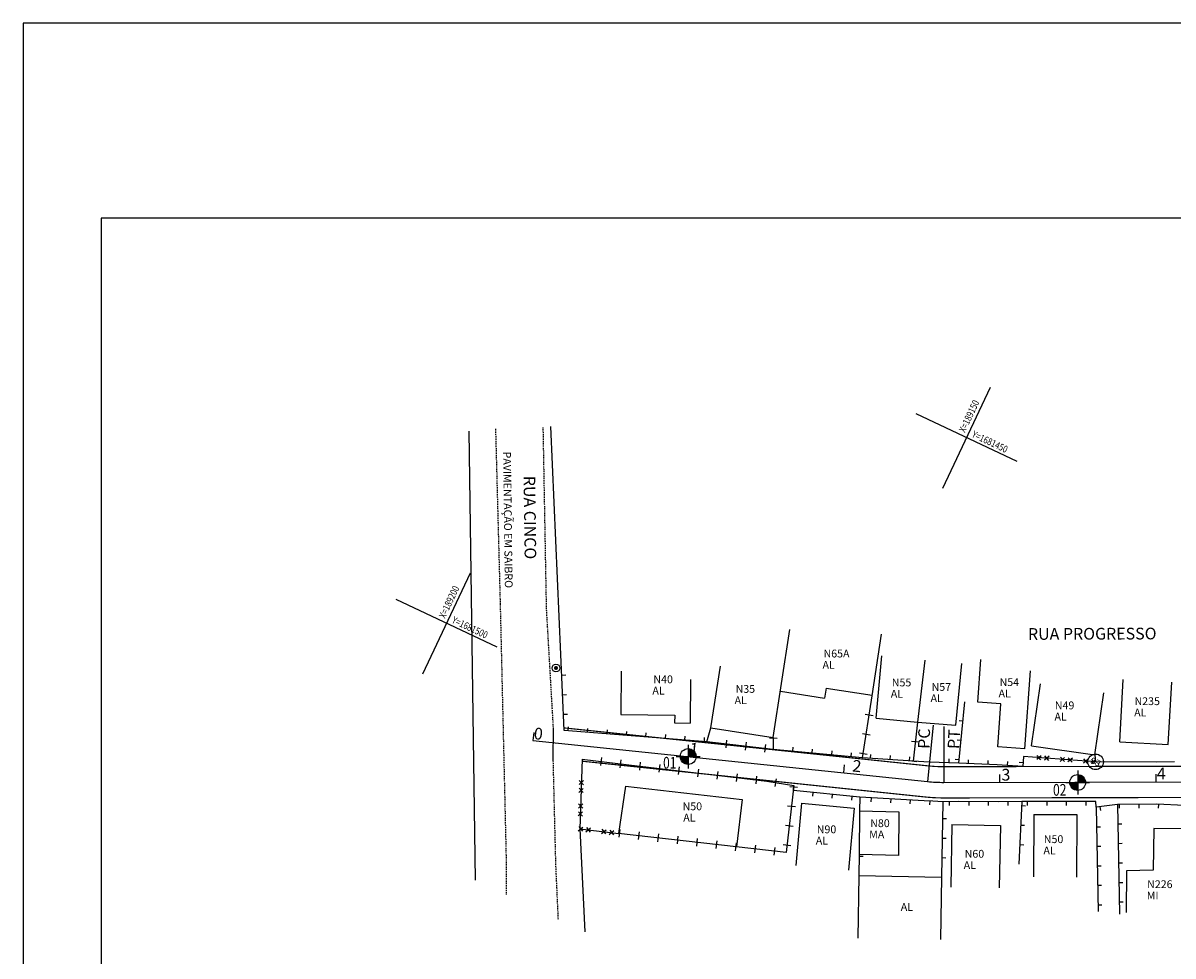
# Model space of a CAD drawing. Extents: x 2394 to 3258, y -1501 to 455.
# Drawn here: x 2634 to 2781, y -733 to -613 of the extents above; entities that cross this region are included whole.
import ezdxf
from ezdxf.enums import TextEntityAlignment as Align

# ---------------------------------------------------------------- set-up
doc = ezdxf.new("R2010")
doc.units = 0
doc.linetypes.add('HIDDEN2', pattern=[0.1875, 0.125, -0.0625])
doc.layers.get('0').update_dxf_attribs({"linetype": 'CONTINUOUS'})
for name, color, linetype in [('ALINHAMENTO', 250, 'CONTINUOUS'), ('CAIXA-ESGOTO', 250, 'CONTINUOUS'), ('CONV-GRADE', 250, 'CONTINUOUS'), ('CONV-MADEIRA', 250, 'CONTINUOUS'), ('CONV-MURO', 250, 'CONTINUOUS'), ('COORDENADAS', 7, 'CONTINUOUS'), ('DIV-CERCA-MADEIRA', 250, 'CONTINUOUS'), ('DIV-GRADE', 250, 'CONTINUOUS'), ('DIV-MURO', 250, 'CONTINUOUS'), ('EDIF', 34, 'CONTINUOUS'), ('EIXO', 7, 'CONTINUOUS'), ('ESTAQ', 7, 'CONTINUOUS'), ('ESTAQUEAMENTO', 7, 'CONTINUOUS'), ('ESTRADA', 250, 'CONTINUOUS'), ('GRD', 7, 'CONTINUOUS'), ('PROJETO', 7, 'CONTINUOUS'), ('QUADRICULA', 7, 'CONTINUOUS'), ('SONDA', 7, 'CONTINUOUS'), ('T-CONV-CERCA-MADEIRA', 250, 'CONTINUOUS'), ('T-CONV-MURO', 250, 'CONTINUOUS'), ('T-ELETR-POSTE', 250, 'CONTINUOUS'), ('TEXTO-EDIF', 250, 'CONTINUOUS')]:
    doc.layers.add(name, color=color, linetype=linetype)
doc.styles.add('ROMAND', font='romand.shx', dxfattribs={"width": 0.75, "height": 5})
doc.styles.add('ROMANS', font='ROMANS.SHX', dxfattribs={"width": 0.75, "height": 3.5})

# ---------------------------------------------------------------- blocks, each defined once
blk = doc.blocks.new('CMU')
at = {"layer": 'T-CONV-MURO', "linetype": 'CONTINUOUS'}
blk.add_line((0, -0.5), (0, 0.5), dxfattribs=at)
blk = doc.blocks.new('CG')
at = {"layer": 'CONV-GRADE', "linetype": 'CONTINUOUS'}
for p, q in [((-0.27, 0.27), (0.27, -0.27)), ((-0.27, -0.27), (0.27, 0.27)), ((0.73, 0.27), (1.27, -0.27)), ((0.73, -0.27), (1.27, 0.27))]:
    blk.add_line(p, q, dxfattribs=at)
blk = doc.blocks.new('CM1')
at = {"layer": 'T-CONV-CERCA-MADEIRA'}
blk.add_line((0, -0.5), (0, 0), dxfattribs=at)
blk = doc.blocks.new('EST')
at = {"ltscale": 5}
blk.add_lwpolyline([(0, 0), (0, 1)], dxfattribs=at)
blk = doc.blocks.new('PTM')
at = {"layer": 'T-ELETR-POSTE', "linetype": 'CONTINUOUS', "const_width": 0.25}
blk.add_lwpolyline([(-0.13, 0, 1), (0.12, 0, 1)], format="xyb", close=True, dxfattribs=at)
at = {"layer": 'T-ELETR-POSTE', "linetype": 'CONTINUOUS'}
blk.add_circle((0, 0), 0.5, dxfattribs=at)
blk = doc.blocks.new('CM')
at = {"layer": 'T-CONV-CERCA-MADEIRA', "linetype": 'CONTINUOUS'}
blk.add_line((0, 0), (0, 0.5), dxfattribs=at)
blk = doc.blocks.new('SONDA')
at = {"layer": 'SONDA', "color": 7}
for points in [[(0, 4.34), (0, -4.34)], [(-4.34, 0), (4.34, 0)]]:
    blk.add_lwpolyline(points, dxfattribs=at)
blk.add_circle((0, 0), 2.89, dxfattribs=at)
for radius, start, end in [(2.71, 360, 90), (2.53, 360, 90), (2.35, 360, 90), (2.17, 360, 90), (1.99, 360, 90), (1.81, 360, 90), (1.63, 360, 90), (1.45, 360, 90), (1.27, 360, 90), (1.09, 360, 90), (0.905, 360, 90), (0.724, 360, 90), (0.543, 360, 90), (0.362, 360, 90), (0.181, 360, 90), (2.71, 180, 270), (2.53, 180, 270), (2.35, 180, 270), (2.17, 180, 270), (1.99, 180, 270), (1.81, 180, 270), (1.63, 180, 270), (1.45, 180, 270), (1.27, 180, 270), (1.09, 180, 270), (0.905, 180, 270), (0.724, 180, 270), (0.543, 180, 270), (0.362, 180, 270), (0.181, 180, 270)]:
    blk.add_arc((0, 0), radius, start, end, dxfattribs=at)
at = {"layer": 'SONDA', "style": 'ROMANS', "width": 0.75}
for tag, p in [('FURO', (-8.16, 2.08)), ('CAPA', (9.71, 1.96))]:
    blk.add_attdef(tag, text='', height=3, dxfattribs=at).set_placement(p, align=Align.CENTER)
blk.add_attdef('PROFUNDIDADE', (5.3, -3.42), '', height=3, dxfattribs=at)

msp = doc.modelspace()

# ---------------------------------------------------------------- linework, layer by layer
at = {"ltscale": 5}
msp.add_line((2758.8177, -709.5504), (2758.8197, -710.5504), dxfattribs=at)
for points in [[(2633.7544, -613.3402), (2633.7544, -823.3402), (2930.7544, -823.3402), (2930.7544, -613.3402)], [(2643.7544, -813.3402), (2920.7544, -813.3402), (2920.7544, -638.3402), (2643.7544, -638.3402)]]:
    msp.add_lwpolyline(points, close=True)
at = {"layer": 'ALINHAMENTO'}
msp.add_line((2690.8442, -665.5959), (2691.6832, -723.1063), dxfattribs=at)
at = {"layer": 'CAIXA-ESGOTO'}
msp.add_circle((2771.1238, -707.9403), 1, dxfattribs=at)
at = {"layer": 'DIV-CERCA-MADEIRA'}
for p, q in [((2703.0665, -703.9171), (2701.3528, -665.0117)), ((2753.6158, -708.1248), (2754.3657, -700.2366)), ((2721.326, -705.3579), (2703.0665, -703.9171)), ((2741.2906, -707.4108), (2729.8158, -706.3429)), ((2747.7497, -707.8496), (2741.2906, -707.4108)), ((2753.6158, -708.1248), (2749.807, -707.98)), ((2758.5173, -708.3269), (2753.6158, -708.1248)), ((2761.8007, -708.5225), (2758.5173, -708.3269)), ((2761.883, -707.258), (2761.8007, -708.5225)), ((2740.9133, -712.4672), (2732.4325, -711.5917)), ((2740.9133, -712.4672), (2740.886, -714.2158)), ((2749.152, -712.9148), (2740.9133, -712.4672)), ((2750.2655, -712.961), (2749.152, -712.9148)), ((2751.5675, -713.039), (2750.2655, -712.961)), ((2751.5675, -713.039), (2751.3883, -722.6996)), ((2753.5247, -713.0301), (2751.5675, -713.039)), ((2758.66, -713.0564), (2753.5247, -713.0301)), ((2761.679, -713.0372), (2758.66, -713.0564)), ((2761.679, -713.0372), (2761.295, -721.028)), ((2771.1323, -713.0068), (2761.679, -713.0372)), ((2771.1919, -713.7521), (2771.1323, -713.0068)), ((2773.9225, -713.3816), (2771.1919, -713.7521)), ((2771.1919, -713.7521), (2771.4575, -727.1183)), ((2778.9815, -713.3751), (2773.9225, -713.3816)), ((2773.9225, -713.3816), (2774.202, -727.4458)), ((2782.5053, -713.5142), (2778.9815, -713.3751)), ((2740.8587, -719.8132), (2740.8088, -722.5034))]:
    msp.add_line(p, q, dxfattribs=at)
at = {"layer": 'DIV-GRADE'}
for p, q in [((2705.3489, -707.6012), (2705.0839, -716.5217)), ((2771.1238, -707.9403), (2761.883, -707.258)), ((2705.0839, -716.5217), (2710.0407, -717.0931))]:
    msp.add_line(p, q, dxfattribs=at)
at = {"layer": 'DIV-MURO'}
for p, q in [((2741.2906, -707.4108), (2742.5059, -699.5036)), ((2748.327, -702.857), (2747.7497, -707.8496)), ((2729.8158, -706.3429), (2721.326, -705.3579)), ((2729.8455, -704.8276), (2729.8158, -706.3429)), ((2705.3489, -707.6012), (2711.334, -708.3211)), ((2711.334, -708.3211), (2718.8982, -709.2116)), ((2718.8982, -709.2116), (2726.1518, -710.0733)), ((2726.1518, -710.0733), (2729.0183, -710.4156)), ((2729.0183, -710.4156), (2732.4817, -710.9787)), ((2732.4817, -710.9787), (2731.492, -719.5655)), ((2732.4325, -711.5917), (2732.4817, -710.9787)), ((2731.492, -719.5655), (2710.0407, -717.0931))]:
    msp.add_line(p, q, dxfattribs=at)
msp.add_lwpolyline([(2705.0839, -716.5217), (2705.6915, -729.6988)], dxfattribs=at)
at = {"layer": 'EDIF'}
for p, q in [((2729.8455, -704.8276), (2731.9706, -691.0004)), ((2742.5059, -699.5036), (2743.7211, -691.5965)), ((2743.0093, -702.3515), (2743.7664, -694.3874)), ((2749.246, -694.9083), (2748.327, -702.857)), ((2756.0395, -700.3188), (2756.4342, -694.8209)), ((2710.3414, -696.3304), (2710.2992, -701.8941)), ((2721.8496, -703.5988), (2723.0649, -695.6916)), ((2753.2262, -703.2461), (2753.976, -695.3579)), ((2762.0568, -706.277), (2762.773, -696.3026)), ((2719.2484, -697.4095), (2719.2061, -702.9732)), ((2762.9275, -705.885), (2764.0567, -697.9651)), ((2774.2085, -705.3651), (2774.6636, -697.378)), ((2780.4341, -705.7198), (2780.8892, -697.7328)), ((2730.7553, -698.9076), (2736.4241, -699.7788)), ((2736.6216, -698.4939), (2736.4241, -699.7788)), ((2736.6216, -698.4939), (2742.5217, -699.4007)), ((2771.0291, -707.0401), (2772.1583, -699.1202)), ((2758.9832, -700.5301), (2756.0395, -700.3188)), ((2758.5885, -706.0279), (2758.9832, -700.5301)), ((2710.2992, -701.8941), (2717.2138, -701.9555)), ((2717.2138, -701.9555), (2717.2062, -702.9555)), ((2743.0093, -702.3515), (2748.327, -702.857)), ((2717.2062, -702.9555), (2719.2061, -702.9732)), ((2721.326, -705.3579), (2721.8496, -703.5988)), ((2721.8496, -703.5988), (2729.8455, -704.8276)), ((2748.327, -702.857), (2753.2262, -703.2461)), ((2774.2085, -705.3651), (2780.4341, -705.7198)), ((2762.0568, -706.277), (2758.5885, -706.0279)), ((2762.9275, -705.885), (2771.0291, -707.0401)), ((2749.807, -707.98), (2747.7497, -707.8496)), ((2771.0291, -707.0401), (2771.1238, -707.9403)), ((2778.8771, -708.0019), (2771.1238, -707.9403)), ((2781.2128, -707.9323), (2778.8771, -708.0019)), ((2710.93, -711.0616), (2710.0407, -717.0931)), ((2710.93, -711.0616), (2725.8398, -712.7801)), ((2725.8398, -712.7801), (2725.1421, -718.8336)), ((2733.4677, -713.2252), (2732.721, -721.1903)), ((2733.4677, -713.2252), (2740.2199, -713.8582)), ((2740.2199, -713.8582), (2739.4732, -721.8233)), ((2740.886, -714.2158), (2740.8587, -719.8132)), ((2740.886, -714.2158), (2745.9178, -714.3436)), ((2745.9178, -714.3436), (2745.8906, -719.941)), ((2763.2174, -714.6668), (2763.1793, -722.6667)), ((2763.2174, -714.6668), (2768.7333, -714.6931)), ((2768.7333, -714.6931), (2768.6952, -722.693)), ((2752.7205, -715.9677), (2752.5722, -723.9663)), ((2752.7205, -715.9677), (2758.9236, -716.0827)), ((2758.9236, -716.0827), (2758.7753, -724.0814)), ((2778.5672, -716.4752), (2778.5072, -721.8249)), ((2782.237, -716.5164), (2778.5672, -716.4752)), ((2745.8906, -719.941), (2740.8587, -719.8132)), ((2740.8088, -722.5034), (2740.6605, -730.502)), ((2740.8088, -722.5034), (2751.3883, -722.6996)), ((2751.3883, -722.6996), (2751.24, -730.6982)), ((2775.0919, -721.8927), (2775.0318, -727.2424)), ((2778.5072, -721.8249), (2775.0919, -721.8927))]:
    msp.add_line(p, q, dxfattribs=at)
at = {"layer": 'EIXO'}
for points in [[(2699.0535, -705.1885), (2749.5793, -710.4567)], [(2751.6929, -710.5645), (2818.8196, -710.4318)]]:
    msp.add_lwpolyline(points, dxfattribs=at)
at = {"layer": 'ESTRADA', "linetype": 'HIDDEN2'}
for p, q in [((2694.2676, -665.2895), (2694.8653, -687.7165)), ((2700.8073, -688.3663), (2700.3837, -665.1464)), ((2694.8653, -687.7165), (2695.6486, -721.2015)), ((2701.6945, -703.681), (2700.8073, -688.3663)), ((2701.9994, -721.0679), (2701.6664, -707.6756)), ((2695.6486, -721.2015), (2695.624, -724.9609)), ((2702.3193, -728.1118), (2701.9994, -721.0679))]:
    msp.add_line(p, q, dxfattribs=at)
at = {"layer": 'GRD', "color": 7}
for points in [[(2750.3335, -703.2229), (2749.5793, -710.4567)], [(2751.6787, -703.3991), (2751.6929, -710.5645)]]:
    msp.add_lwpolyline(points, dxfattribs=at)
at = {"layer": 'GRD', "color": 7, "const_width": 0.15}
for points in [[(2749.7867, -708.4675, 0.02647311), (2751.6889, -708.5645, 0.02647311)], [(2749.3719, -712.4459, 0.02647311), (2751.6968, -712.5645, 0.02647311)]]:
    msp.add_lwpolyline(points, format="xyb", dxfattribs=at)
at = {"layer": 'GRD', "color": 7}
msp.add_arc((2751.6534, -690.5645), 20, 264.047437, 270.113211, dxfattribs=at)
at = {"layer": 'PROJETO', "const_width": 0.15}
for points in [[(2703.0523, -703.5946), (2749.7867, -708.4675)], [(2705.3414, -707.855), (2749.3719, -712.4459)], [(2751.6889, -708.5645), (2821.0706, -708.4274)], [(2751.6968, -712.5645), (2823.1441, -712.4233)]]:
    msp.add_lwpolyline(points, dxfattribs=at)
at = {"layer": 'QUADRICULA'}
msp.add_line((2701.6664, -707.6756), (2701.6945, -703.681), dxfattribs=at)
for points in [[(2751.5462, -672.8983), (2757.6732, -659.9664)], [(2761.0757, -669.4959), (2748.1438, -663.3689)], [(2684.953, -696.6751), (2691.08, -683.7432)], [(2694.4824, -693.2727), (2681.5505, -687.1457)]]:
    msp.add_lwpolyline(points, dxfattribs=at)

# ---------------------------------------------------------------- block references
at = {"xscale": 0.35, "yscale": 0.35, "zscale": 0.35}
for p in [(2718.9457, -707.2626), (2768.8283, -710.5805)]:
    msp.add_blockref('SONDA', p, dxfattribs=at)
at = {"layer": 'CONV-GRADE'}
for p, rotation in [((2764.8749, -707.4789), 175.7773793470132), ((2767.8668, -707.6998), 175.7773793470132), ((2770.8586, -707.9207), 175.7773793470132), ((2705.2599, -710.5998), 268.2984549000475), ((2705.1708, -713.5985), 268.2984549000475), ((2705.1589, -716.5304), 353.4251522941264), ((2708.1392, -716.8739), 353.4251522941264)]:
    msp.add_blockref('CG', p, dxfattribs=dict(at, rotation=rotation))
at = {"layer": 'CONV-MADEIRA'}
for name, p, rotation in [('CM1', (2702.7567, -696.8842), 92.5220873824411), ('CM1', (2702.8667, -699.3818), 92.5220873824411), ('CM1', (2702.9768, -701.8794), 92.5220873824411), ('CM1', (2703.5253, -703.9533), 175.4882829702696), ('CM1', (2706.0176, -704.15), 175.4882829702696), ('CM1', (2708.5098, -704.3467), 175.4882829702696), ('CM', (2754.1291, -702.7254), 84.56964926176882), ('CM1', (2711.0021, -704.5433), 175.4882829702696), ('CM1', (2713.4943, -704.74), 175.4882829702696), ('CM1', (2715.9866, -704.9366), 175.4882829702696), ('CM1', (2718.4788, -705.1333), 175.4882829702696), ('CM1', (2720.9711, -705.3299), 175.4882829702696), ('CM', (2753.8925, -705.2141), 84.56964926176882), ('CM1', (2732.3051, -706.5745), 174.6829365891816), ('CM1', (2734.7943, -706.8062), 174.6829365891816), ('CM1', (2737.2836, -707.0379), 174.6829365891816), ('CM1', (2739.7728, -707.2695), 174.6829365891816), ('CM1', (2742.264, -707.4769), 176.1133636392379), ('CM1', (2744.7583, -707.6464), 176.1133636392379), ('CM1', (2747.2525, -707.8158), 176.1133636392379), ('CM1', (2752.3052, -708.075), 177.8237633751577), ('CM', (2753.6559, -707.7029), 84.56964926176882), ('CM1', (2754.8032, -708.1737), 177.6388786641564), ('CM1', (2757.3011, -708.2767), 177.6388786641564), ('CM1', (2759.7978, -708.4032), 176.5893587794615), ('CM1', (2761.8328, -708.03), 266.2739480896744), ('CM', (2734.9193, -711.8484), 174.1060408115677), ('CM', (2737.406, -712.1051), 174.1060408115677), ('CM', (2739.8928, -712.3618), 174.1060408115677), ('CM', (2742.3852, -712.5471), 176.8899943300014), ('CM', (2744.8815, -712.6828), 176.8899943300014), ('CM', (2747.3779, -712.8184), 176.8899943300014), ('CM', (2749.8746, -712.9448), 177.624667063161), ('CM', (2752.372, -713.0353), 180.2581958802677), ('CM', (2754.8719, -713.037), 179.7068677902728), ('CM', (2757.3719, -713.0498), 179.7068677902728), ('CM', (2759.8718, -713.0487), 180.3651454921795), ('CM', (2761.655, -713.5366), 267.2491614340578), ('CM', (2762.3718, -713.035), 180.1838624262361), ('CM', (2764.8718, -713.0269), 180.1838624262361), ('CM', (2767.3718, -713.0189), 180.1838624262361), ('CM', (2769.8718, -713.0109), 180.1838624262361), ('CM', (2771.6792, -713.686), 187.7276405398526), ('CM', (2774.1587, -713.3813), 180.0742236387046), ('CM', (2776.6587, -713.3781), 180.0742236387046), ('CM', (2779.1585, -713.382), 177.738647626134), ('CM', (2751.5274, -715.2009), 268.937660767481), ('CM', (2761.535, -716.0337), 267.2491614340578), ('CM', (2771.2416, -716.2517), 271.1383050866345), ('CM', (2773.9722, -715.8811), 271.1383050864364), ('CM', (2751.481, -717.7005), 268.937660767481), ('CM', (2761.415, -718.5308), 267.2491614340578), ('CM', (2774.0219, -718.3806), 271.1383050864364), ('CM', (2740.8552, -720.0038), 268.937660768958), ('CM', (2751.4347, -720.2), 268.937660767481), ('CM', (2771.2913, -718.7512), 271.1383050866345), ('CM', (2771.3409, -721.2507), 271.1383050866345), ('CM', (2774.0715, -720.8801), 271.1383050864364), ('CM', (2771.3906, -723.7502), 271.1383050866345), ('CM', (2774.1212, -723.3796), 271.1383050864364), ('CM', (2774.1709, -725.8791), 271.1383050864364), ('CM', (2771.4403, -726.2497), 271.1383050866345)]:
    msp.add_blockref(name, p, dxfattribs=dict(at, rotation=rotation))
at = {"layer": 'CONV-MURO'}
for p, rotation in [((2742.1261, -701.9746), 81.26262628682096), ((2723.8093, -705.646), 173.3827170821256), ((2726.2927, -705.9341), 173.3827170821256), ((2729.8442, -704.8899), 268.8800515149313), ((2741.7463, -704.4456), 81.26262628682096), ((2748.0398, -705.3404), 263.4046575391272), ((2728.776, -706.2222), 173.3827170821256), ((2741.3666, -706.9166), 81.26262628682096), ((2707.831, -707.8997), 353.1409138204153), ((2710.3132, -708.1983), 353.1409138204153), ((2712.7957, -708.4932), 353.2860129787614), ((2715.2786, -708.7855), 353.2860129787614), ((2747.7527, -707.8239), 263.4046575391272), ((2717.7614, -709.0777), 353.2860129787614), ((2720.2441, -709.3715), 353.2251924427768), ((2722.7266, -709.6664), 353.2251924427768), ((2725.2092, -709.9613), 353.2251924427768), ((2727.6916, -710.2571), 353.1905033373647), ((2730.1671, -710.6024), 350.7647170648375), ((2732.4639, -711.1327), 263.4251522934712), ((2732.1777, -713.6163), 263.4251522934712), ((2710.1221, -717.1024), 173.4251522933965), ((2712.6056, -717.3887), 173.4251522933965), ((2715.0892, -717.6749), 173.4251522933965), ((2731.8914, -716.0998), 263.4251522934712), ((2717.5727, -717.9612), 173.4251522933965), ((2720.0563, -718.2474), 173.4251522933965), ((2722.5398, -718.5337), 173.4251522933965), ((2725.0234, -718.82), 173.4251522933965), ((2727.507, -719.1062), 173.4251522933965), ((2731.6052, -718.5834), 263.4251522934712), ((2729.9905, -719.3925), 173.4251522933965)]:
    msp.add_blockref('CMU', p, dxfattribs=dict(at, rotation=rotation))
at = {"layer": 'ESTAQUEAMENTO', "ltscale": 5}
for p, rotation in [((2699.1572, -704.1939), 174.0474372406876), ((2719.0494, -706.268), 174.0474372406876), ((2738.9416, -708.3421), 174.0474372406876), ((2778.8177, -709.5109), 180.1132108050879)]:
    msp.add_blockref('EST', p, dxfattribs=dict(at, rotation=rotation))
at = {"layer": 'T-ELETR-POSTE', "rotation": 154.6488585896903}
msp.add_blockref('PTM', (2702.012, -695.9272), dxfattribs=at)

# ---------------------------------------------------------------- texts
at = {"ltscale": 5, "style": 'ROMANS'}
for s, rotation, p in [('PC', 88.910545, (2749.8765, -706.2864)), ('PT', 87.35302, (2753.6605, -706.3273))]:
    msp.add_text(s, height=1.5, rotation=rotation, dxfattribs=at).set_placement(p)
at = {"layer": 'CAIXA-ESGOTO', "style": 'ROMANS'}
msp.add_text('ES', height=0.8, rotation=154.648859, dxfattribs=at).set_placement((2771.8753, -707.8709))
at = {"layer": 'COORDENADAS', "style": 'ROMANS', "width": 0.8}
for s, rotation, p in [('X=189150', 64.648859, (2754.3828, -665.8568)), ('Y=1681450', 334.648859, (2755.1877, -666.3197)), ('X=189200', 64.648859, (2687.7896, -689.6337)), ('Y=1681500', 334.648859, (2688.5944, -690.0965))]:
    msp.add_text(s, height=0.9, rotation=rotation, dxfattribs=at).set_placement(p)
at = {"layer": 'ESTAQ', "style": 'ROMAND', "width": 0.75}
for s, p in [('01', (2715.7332, -708.8066)), ('02', (2765.6752, -712.2768))]:
    msp.add_text(s, height=1.5, dxfattribs=at).set_placement(p)
at = {"layer": 'ESTAQUEAMENTO', "ltscale": 5, "style": 'ROMANS'}
for s, height, rotation, p in [('PAVIMENTAÇÃO EM SAIBRO', 1, 270.759299, (2695.2393, -668.2225)), ('RUA CINCO', 1.5, 270.759299, (2697.8553, -671.3261)), ('RUA PROGRESSO', 1.5, 0.22598, (2762.4657, -692.3221)), ('0', 1.5, 353.811502, (2699.1177, -705.0186)), ('1', 1.5, 353.811502, (2719.0381, -706.9527)), ('2', 1.5, 353.811502, (2739.9125, -709.1586)), ('3', 1.5, 0.22598, (2759.0712, -710.3402)), ('4', 1.5, 0.22598, (2778.9637, -710.1934))]:
    msp.add_text(s, height=height, rotation=rotation, dxfattribs=at).set_placement(p)
at = {"layer": 'TEXTO-EDIF', "style": 'ROMANS'}
for s, p in [('N65A', (2736.2757, -694.5751)), ('AL', (2736.1487, -696.0212)), ('N40', (2714.4864, -697.8748)), ('N35', (2725.0154, -699.1036)), ('N55', (2745.022, -698.2784)), ('N57', (2750.1135, -698.8484)), ('N54', (2758.8226, -698.235)), ('AL', (2714.3594, -699.3209)), ('AL', (2724.8884, -700.5498)), ('AL', (2744.895, -699.7245)), ('AL', (2749.9865, -700.2946)), ('AL', (2758.6956, -699.6812)), ('N49', (2765.9014, -701.2099)), ('N235', (2776.1072, -700.6753)), ('AL', (2765.8557, -702.6561)), ('AL', (2776.0615, -702.1215)), ('N50', (2718.2255, -714.1358)), ('AL', (2718.3126, -715.582)), ('N80', (2742.2553, -716.2948)), ('N90', (2735.4125, -717.0807)), ('MA', (2742.1283, -717.741)), ('AL', (2735.2855, -718.5268)), ('N50', (2764.49, -718.3402)), ('N60', (2754.3561, -720.2136)), ('AL', (2764.4443, -719.7864)), ('AL', (2754.2291, -721.6597)), ('N226', (2777.7239, -724.1068)), ('MI', (2777.6782, -725.553)), ('AL', (2746.1707, -727.0187))]:
    msp.add_text(s, height=1, dxfattribs=at).set_placement(p)

doc.saveas('drawing.dxf')
